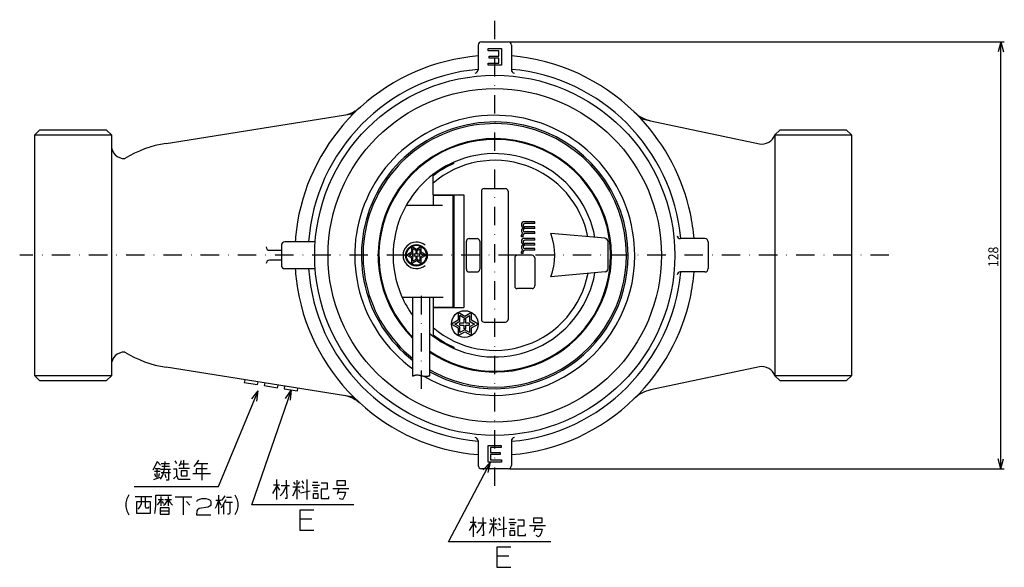
# Model space of a CAD drawing. Extents: x 1257 to 1559, y 379 to 799.
# Drawn here: x 1263 to 1559, y 635 to 799 of the extents above; entities that cross this region are included whole.
import ezdxf

# ---------------------------------------------------------------- set-up
doc = ezdxf.new("R2010")
doc.units = 0
doc.linetypes.add('DASHDOT', pattern=[11.064913, 5.532457, -2.766228, 0, -2.766228])
doc.layers.get('0').update_dxf_attribs({"linetype": 'CONTINUOUS'})
for name, color, linetype in [('1', 7, 'CONTINUOUS'), ('208', 7, 'CONTINUOUS'), ('30', 7, 'CONTINUOUS')]:
    doc.layers.add(name, color=color, linetype=linetype)
doc.dimstyles.new('DMST_1', dxfattribs={"dimtxt": 3, "dimasz": 3, "dimexe": 1, "dimexo": 0.5, "dimgap": 0.09, "dimtad": 1, "dimzin": 9, "dimcen": 0, "dimclrd": 2, "dimclre": 2, "dimclrt": 2, "dimazin": 3, "dimtfac": 1, "dimtofl": 0, "dimtmove": 0, "dimatfit": 3})

# ---------------------------------------------------------------- blocks, each defined once
blk = doc.blocks.new('*D3')
at = {"layer": '1', "color": 2}
for p, q in [((1410.43, 792.74), (1558.77, 792.74)), ((1557.77, 792.74), (1556.96, 789.74)), ((1557.77, 664.74), (1557.77, 792.74)), ((1557.77, 792.74), (1558.58, 789.74)), ((1557.77, 664.74), (1556.96, 667.74)), ((1557.77, 664.74), (1558.58, 667.74)), ((1410.43, 664.74), (1558.77, 664.74))]:
    blk.add_line(p, q, dxfattribs=at)
at = {"layer": '1', "color": 2, "oblique": 15, "width": 0.9}
blk.add_text('128', height=3, rotation=90, dxfattribs=at).set_placement((1556.97, 725.19))

msp = doc.modelspace()

# ---------------------------------------------------------------- linework, layer by layer
at = {"color": 7}
for p, q in [((1393.628, 756.338), (1393.628, 756.648)), ((1387.428, 746.838), (1387.428, 752.638)), ((1401.928, 747.938), (1401.928, 709.538)), ((1402.727, 748.738), (1409.128, 748.738)), ((1409.928, 747.938), (1409.928, 709.538)), ((1387.428, 746.838), (1396.628, 746.838)), ((1387.428, 746.738), (1387.428, 743.738)), ((1387.428, 746.738), (1393.428, 746.738)), ((1393.428, 713.238), (1393.428, 746.738)), ((1393.628, 746.838), (1393.628, 713.138)), ((1396.628, 746.838), (1396.628, 713.138)), ((1379.664, 743.738), (1390.277, 743.738)), ((1417.928, 738.738), (1414.803, 738.738)), ((1417.928, 738.238), (1417.928, 738.738)), ((1417.928, 738.238), (1414.928, 738.238)), ((1417.928, 737.238), (1414.928, 737.238)), ((1417.928, 736.738), (1414.928, 736.738)), ((1417.928, 735.738), (1414.928, 735.738)), ((1417.928, 736.738), (1417.928, 737.238)), ((1417.928, 735.238), (1417.928, 735.738)), ((1397.428, 724.538), (1397.428, 732.938)), ((1401.428, 732.938), (1401.428, 724.538)), ((1413.928, 734.238), (1413.928, 734.738)), ((1414.428, 734.238), (1413.928, 734.238)), ((1414.428, 734.238), (1414.428, 734.738)), ((1417.928, 733.738), (1414.803, 733.738)), ((1417.928, 735.238), (1414.928, 735.238)), ((1417.928, 733.238), (1414.928, 733.238)), ((1417.928, 733.238), (1417.928, 733.738)), ((1439.014, 733.838), (1422.713, 735.238)), ((1439.928, 724.738), (1439.928, 732.838)), ((1380.977, 729.638), (1379.527, 728.738)), ((1380.977, 731.338), (1380.977, 729.638)), ((1382.428, 730.438), (1380.977, 731.338)), ((1382.428, 730.038), (1381.364, 730.638)), ((1381.364, 729.438), (1381.364, 730.638)), ((1382.215, 729.838), (1382.215, 729.038)), ((1382.64, 729.838), (1382.215, 729.838)), ((1383.878, 731.338), (1382.428, 730.438)), ((1382.428, 730.038), (1383.491, 730.638)), ((1382.64, 729.038), (1382.64, 729.838)), ((1383.491, 730.638), (1383.491, 729.438)), ((1383.878, 729.638), (1383.878, 731.338)), ((1385.328, 728.738), (1383.878, 729.638)), ((1413.928, 729.238), (1413.928, 729.738)), ((1414.428, 729.238), (1414.428, 729.738)), ((1417.928, 732.238), (1414.928, 732.238)), ((1417.928, 731.738), (1414.928, 731.738)), ((1417.928, 730.738), (1414.928, 730.738)), ((1417.928, 730.238), (1414.928, 730.238)), ((1417.928, 731.738), (1417.928, 732.238)), ((1417.928, 730.238), (1417.928, 730.738)), ((1379.527, 728.738), (1380.977, 727.938)), ((1380.301, 728.738), (1381.364, 729.438)), ((1381.364, 728.138), (1380.301, 728.738)), ((1380.977, 727.938), (1380.977, 726.238)), ((1380.977, 726.238), (1382.428, 727.138)), ((1381.364, 728.538), (1381.364, 729.038)), ((1382.215, 729.038), (1381.364, 729.038)), ((1381.364, 728.538), (1382.215, 728.538)), ((1381.364, 726.938), (1381.364, 728.138)), ((1382.428, 727.538), (1381.364, 726.938)), ((1382.215, 728.538), (1382.215, 727.738)), ((1382.64, 727.738), (1382.215, 727.738)), ((1383.491, 726.938), (1382.428, 727.538)), ((1382.428, 727.138), (1383.878, 726.238)), ((1383.491, 729.038), (1382.64, 729.038)), ((1382.64, 727.738), (1382.64, 728.538)), ((1382.64, 728.538), (1383.491, 728.538)), ((1383.491, 729.438), (1384.554, 728.738)), ((1383.491, 728.538), (1383.491, 729.038)), ((1384.554, 728.738), (1383.491, 728.138)), ((1383.491, 728.138), (1383.491, 726.938)), ((1383.878, 727.938), (1385.328, 728.738)), ((1383.878, 726.238), (1383.878, 727.938)), ((1411.928, 727.938), (1411.928, 719.538)), ((1417.128, 728.738), (1412.727, 728.738)), ((1414.428, 729.238), (1413.928, 729.238)), ((1417.928, 727.938), (1417.928, 719.538)), ((1439.014, 723.738), (1422.713, 722.238)), ((1417.128, 718.738), (1412.727, 718.738)), ((1378.432, 716.238), (1390.428, 716.238)), ((1381.378, 692.538), (1381.378, 716.238)), ((1386.478, 692.738), (1386.478, 716.238)), ((1387.428, 716.238), (1387.428, 713.238)), ((1387.428, 713.238), (1393.428, 713.238)), ((1387.428, 713.138), (1396.628, 713.138)), ((1387.428, 713.138), (1387.428, 704.938)), ((1394.927, 709.338), (1392.927, 708.138)), ((1393.994, 708.138), (1395.461, 709.038)), ((1394.927, 711.638), (1394.927, 709.338)), ((1396.928, 710.438), (1394.927, 711.638)), ((1396.928, 709.838), (1395.461, 710.738)), ((1395.461, 709.038), (1395.461, 710.738)), ((1396.634, 709.638), (1396.634, 708.438)), ((1397.221, 709.638), (1396.634, 709.638)), ((1398.928, 711.638), (1396.928, 710.438)), ((1396.928, 709.838), (1398.394, 710.738)), ((1397.221, 708.438), (1397.221, 709.638)), ((1398.394, 710.738), (1398.394, 709.038)), ((1398.394, 709.038), (1399.861, 708.138)), ((1398.928, 709.338), (1398.928, 711.638)), ((1400.928, 708.138), (1398.928, 709.338)), ((1392.927, 708.138), (1394.927, 707.038)), ((1395.461, 707.338), (1393.994, 708.138)), ((1394.927, 707.038), (1394.927, 704.738)), ((1395.461, 707.838), (1395.461, 708.438)), ((1396.634, 708.438), (1395.461, 708.438)), ((1395.461, 707.838), (1396.634, 707.838)), ((1395.461, 705.638), (1395.461, 707.338)), ((1396.928, 706.438), (1395.461, 705.638)), ((1396.634, 707.838), (1396.634, 706.738)), ((1397.221, 706.738), (1396.634, 706.738)), ((1398.394, 705.638), (1396.928, 706.438)), ((1398.394, 708.438), (1397.221, 708.438)), ((1397.221, 706.738), (1397.221, 707.838)), ((1397.221, 707.838), (1398.394, 707.838)), ((1398.394, 707.838), (1398.394, 708.438)), ((1399.861, 708.138), (1398.394, 707.338)), ((1398.394, 707.338), (1398.394, 705.638)), ((1398.928, 707.038), (1400.928, 708.138)), ((1398.928, 704.738), (1398.928, 707.038)), ((1402.727, 708.738), (1409.128, 708.738)), ((1394.927, 704.738), (1396.928, 705.838)), ((1396.928, 705.838), (1398.928, 704.738)), ((1393.628, 701.238), (1393.628, 700.828))]:
    msp.add_line(p, q, dxfattribs=at)
for centre, radius in [((1382.428, 728.738), 3.246), ((1382.428, 728.738), 3), ((1396.928, 708.138), 4)]:
    msp.add_circle(centre, radius, dxfattribs=at)
for centre, radius, start, end in [((1405.928, 728.738), 30.5, 10.09506, 113.7832), ((1405.928, 728.738), 28.5, 11.1809, 130.4754), ((1405.928, 728.738), 30.166, 114.06297, 127.82621), ((1402.727, 747.938), 0.8, 90, 180), ((1409.128, 747.938), 0.8, 0, 90), ((1405.928, 728.738), 30.5, 151.09666, 203.57815), ((1379.664, 743.238), 0.5, 90, 151.09901), ((1405.928, 728.738), 28.5, 31.12668, 31.45203), ((1414.803, 737.938), 0.875, 90, 270), ((1414.803, 736.138), 0.875, 90, 228.98175), ((1414.928, 734.738), 1, 134.36911, 180), ((1414.928, 737.738), 0.5, 90, 270), ((1414.928, 736.238), 0.5, 90, 270), ((1382.428, 728.738), 4, 49.09482, 310.90501), ((1398.228, 732.938), 0.8, 90, 180), ((1400.628, 732.938), 0.8, 0, 90), ((1414.803, 732.938), 0.875, 90, 270), ((1414.928, 734.738), 0.5, 90, 180), ((1414.928, 732.738), 0.5, 90, 270), ((1405.928, 728.738), 18, 338.83154, 21.16855), ((1438.928, 732.838), 1, 0, 85.02087), ((1414.803, 731.138), 0.875, 90, 228.98175), ((1414.928, 729.738), 1, 134.36911, 180), ((1414.928, 731.238), 0.5, 90, 270), ((1414.928, 729.738), 0.5, 90, 180), ((1412.727, 727.938), 0.8, 90, 180), ((1417.128, 727.938), 0.8, 0, 90), ((1398.228, 724.538), 0.8, 180, 270), ((1400.628, 724.538), 0.8, 270, 0), ((1438.928, 724.738), 1, 274.97913, 0), ((1405.928, 728.738), 28.5, 229.52455, 349.10513), ((1405.928, 728.738), 30.5, 246.21669, 349.90488), ((1412.727, 719.538), 0.8, 180, 270), ((1417.128, 719.538), 0.8, 270, 0), ((1378.432, 716.738), 0.5, 203.57972, 270), ((1402.727, 709.538), 0.8, 180, 270), ((1409.128, 709.538), 0.8, 270, 0), ((1405.928, 728.738), 30.166, 232.17374, 245.93698)]:
    msp.add_arc(centre, radius, start, end, dxfattribs=at)
at = {"layer": '1', "color": 2, "linetype": 'DASHDOT'}
for p, q in [((1405.928, 659.584), (1405.928, 799.418)), ((1524.186, 728.738), (1263.427, 728.738)), ((1383.928, 688.691), (1383.928, 718.823))]:
    msp.add_line(p, q, dxfattribs=at)
at = {"layer": '1', "color": 7}
for p, q in [((1400.928, 791.738), (1400.928, 784.415)), ((1401.928, 792.738), (1409.928, 792.738)), ((1410.928, 791.738), (1410.928, 784.415)), ((1307.348, 762.318), (1360.512, 770.752)), ((1452.685, 769.114), (1485.309, 762.214)), ((1269.407, 766.33), (1267.928, 764.851)), ((1289.449, 766.33), (1269.407, 766.33)), ((1290.928, 764.851), (1289.449, 766.33)), ((1491.407, 766.33), (1489.928, 764.851)), ((1511.449, 766.33), (1491.407, 766.33)), ((1512.928, 764.851), (1511.449, 766.33)), ((1267.928, 692.625), (1267.928, 764.851)), ((1290.928, 764.851), (1290.928, 692.625)), ((1489.928, 764.851), (1489.928, 692.625)), ((1512.928, 764.851), (1512.928, 692.625)), ((1352.076, 732.738), (1342.928, 732.738)), ((1468.928, 733.738), (1461.605, 733.738)), ((1469.928, 732.738), (1469.928, 724.738)), ((1338.396, 730.238), (1341.928, 730.238)), ((1341.928, 731.738), (1341.928, 725.738)), ((1341.928, 727.238), (1338.396, 727.238)), ((1342.928, 724.738), (1352.076, 724.738)), ((1463.114, 723.738), (1461.605, 723.738)), ((1468.928, 723.738), (1463.114, 723.738)), ((1360.512, 686.724), (1307.348, 695.158)), ((1485.309, 695.261), (1452.685, 688.362)), ((1267.928, 692.625), (1269.407, 691.146)), ((1269.407, 691.146), (1289.449, 691.146)), ((1289.449, 691.146), (1290.928, 692.625)), ((1330.928, 691.417), (1330.802, 690.627)), ((1489.928, 692.625), (1491.407, 691.146)), ((1491.407, 691.146), (1511.449, 691.146)), ((1511.449, 691.146), (1512.928, 692.625)), ((1330.802, 690.627), (1334.802, 689.992)), ((1334.802, 689.992), (1334.928, 690.782)), ((1336.928, 690.465), (1336.802, 689.675)), ((1336.802, 689.675), (1340.802, 689.04)), ((1340.802, 689.04), (1340.928, 689.831)), ((1342.902, 689.517), (1342.776, 688.727)), ((1342.776, 688.727), (1346.776, 688.093)), ((1346.776, 688.093), (1346.902, 688.883)), ((1400.928, 673.06), (1400.928, 665.738)), ((1410.928, 673.06), (1410.928, 671.552)), ((1410.928, 671.552), (1410.928, 665.738)), ((1409.928, 664.738), (1401.928, 664.738))]:
    msp.add_line(p, q, dxfattribs=at)
at = {"layer": '1', "color": 2}
for p, q in [((1403.925, 790.113), (1403.925, 790.738)), ((1403.925, 790.738), (1407.93, 790.738)), ((1407.171, 790.113), (1403.925, 790.113)), ((1407.171, 788.488), (1407.171, 790.113)), ((1407.93, 790.738), (1407.93, 785.738)), ((1403.994, 786.363), (1407.171, 786.363)), ((1403.994, 785.738), (1403.994, 786.363)), ((1407.93, 785.738), (1403.994, 785.738)), ((1404.27, 788.488), (1407.171, 788.488)), ((1404.27, 787.863), (1404.27, 788.488)), ((1407.171, 787.863), (1404.27, 787.863)), ((1407.171, 786.363), (1407.171, 787.863)), ((1267.928, 764.851), (1290.928, 764.851)), ((1489.928, 764.851), (1512.928, 764.851)), ((1290.928, 692.625), (1267.928, 692.625)), ((1512.928, 692.625), (1489.928, 692.625)), ((1333.017, 653.943), (1344.926, 688.386)), ((1343.186, 685.814), (1344.926, 688.386)), ((1344.706, 685.288), (1344.926, 688.386)), ((1323.094, 659.401), (1334.955, 688.114)), ((1333.066, 685.648), (1334.955, 688.114)), ((1334.552, 685.035), (1334.955, 688.114)), ((1403.925, 671.738), (1407.861, 671.738)), ((1403.925, 666.738), (1403.925, 671.738)), ((1404.684, 671.113), (1404.684, 669.613)), ((1407.861, 671.113), (1404.684, 671.113)), ((1407.861, 671.738), (1407.861, 671.113)), ((1404.684, 669.613), (1407.585, 669.613)), ((1404.684, 668.988), (1404.684, 667.363)), ((1407.585, 668.988), (1404.684, 668.988)), ((1407.585, 669.613), (1407.585, 668.988)), ((1304.04, 665.582), (1303.374, 664.27)), ((1304.707, 666.895), (1304.04, 665.582)), ((1304.04, 664.832), (1304.707, 664.832)), ((1305.707, 665.77), (1304.707, 666.895)), ((1304.707, 664.832), (1305.54, 664.832)), ((1304.707, 661.832), (1304.707, 664.832)), ((1305.707, 664.645), (1308.707, 664.645)), ((1305.874, 666.332), (1308.374, 666.332)), ((1308.374, 665.395), (1306.04, 665.395)), ((1306.374, 662.77), (1306.874, 664.645)), ((1306.874, 664.645), (1307.04, 666.895)), ((1309.707, 664.645), (1309.54, 664.645)), ((1310.54, 664.645), (1309.707, 664.645)), ((1310.54, 666.332), (1310.04, 667.082)), ((1310.54, 662.582), (1310.54, 664.645)), ((1311.54, 666.145), (1311.207, 665.582)), ((1312.707, 664.832), (1311.207, 664.832)), ((1311.874, 667.082), (1311.54, 666.145)), ((1314.04, 666.145), (1311.54, 666.145)), ((1312.707, 664.832), (1312.707, 667.27)), ((1314.374, 664.832), (1312.707, 664.832)), ((1316.207, 665.957), (1315.707, 665.395)), ((1316.707, 666.707), (1316.207, 665.957)), ((1316.374, 664.832), (1319.707, 664.832)), ((1316.374, 664.645), (1316.374, 663.332)), ((1316.54, 666.332), (1318.04, 666.332)), ((1317.04, 667.27), (1316.707, 666.707)), ((1318.04, 666.332), (1319.874, 666.332)), ((1318.04, 666.332), (1318.04, 661.27)), ((1392.032, 642.794), (1404.602, 666.655)), ((1402.493, 664.376), (1404.602, 666.655)), ((1403.915, 663.626), (1404.602, 666.655)), ((1407.93, 666.738), (1403.925, 666.738)), ((1404.684, 667.363), (1407.93, 667.363)), ((1407.93, 667.363), (1407.93, 666.738)), ((1303.707, 661.457), (1305.54, 662.207)), ((1305.54, 663.895), (1303.874, 663.895)), ((1303.874, 663.332), (1304.207, 662.395)), ((1305.207, 662.395), (1305.374, 663.332)), ((1305.707, 661.645), (1306.374, 662.77)), ((1308.707, 663.52), (1305.874, 663.52)), ((1307.374, 662.02), (1307.04, 662.957)), ((1308.04, 664.27), (1308.04, 661.27)), ((1309.707, 661.832), (1309.54, 661.645)), ((1309.707, 661.832), (1310.54, 662.582)), ((1310.54, 662.582), (1310.874, 661.832)), ((1310.874, 661.832), (1311.207, 661.645)), ((1311.207, 661.645), (1314.54, 661.645)), ((1311.874, 664.082), (1311.874, 662.582)), ((1313.707, 664.082), (1311.874, 664.082)), ((1311.874, 662.582), (1313.707, 662.582)), ((1313.707, 662.582), (1313.707, 664.082)), ((1315.374, 663.332), (1316.374, 663.332)), ((1316.374, 663.332), (1320.707, 663.332)), ((1297.74, 659.401), (1323.094, 659.401)), ((1308.04, 661.27), (1307.374, 661.27)), ((1341.349, 659.762), (1339.516, 659.762)), ((1340.016, 658.449), (1340.516, 659.574)), ((1340.516, 655.449), (1340.516, 661.449)), ((1340.516, 659.574), (1341.349, 658.262)), ((1344.349, 659.574), (1341.849, 659.574)), ((1342.516, 657.699), (1343.349, 659.387)), ((1343.349, 661.262), (1343.516, 655.824)), ((1347.682, 659.199), (1345.349, 659.199)), ((1345.516, 660.699), (1346.016, 659.949)), ((1345.849, 657.512), (1346.516, 659.199)), ((1346.516, 661.262), (1346.516, 659.199)), ((1346.516, 659.199), (1346.516, 655.637)), ((1347.016, 660.137), (1347.349, 660.887)), ((1348.682, 660.324), (1348.182, 661.074)), ((1348.682, 658.824), (1348.182, 659.574)), ((1349.516, 661.449), (1349.516, 655.449)), ((1351.182, 659.762), (1353.349, 659.762)), ((1351.349, 660.699), (1352.849, 660.699)), ((1352.849, 659.012), (1351.516, 659.012)), ((1353.849, 660.512), (1355.682, 660.512)), ((1353.849, 658.637), (1353.849, 655.824)), ((1355.682, 658.637), (1353.849, 658.637)), ((1355.682, 660.512), (1355.682, 658.637)), ((1357.349, 658.824), (1359.182, 658.824)), ((1361.182, 661.074), (1358.516, 661.074)), ((1358.516, 661.074), (1358.516, 659.762)), ((1358.516, 659.762), (1361.182, 659.762)), ((1359.182, 658.824), (1358.682, 656.949)), ((1359.182, 658.824), (1362.182, 658.824)), ((1361.182, 659.762), (1361.182, 661.074)), ((1295.54, 655.74), (1295.24, 654.54)), ((1296.14, 656.94), (1295.54, 655.74)), ((1298.107, 656.378), (1299.94, 656.378)), ((1299.94, 656.378), (1301.107, 656.378)), ((1299.94, 654.315), (1299.94, 656.378)), ((1301.107, 656.378), (1303.107, 656.378)), ((1301.107, 656.378), (1301.107, 653.378)), ((1304.274, 656.753), (1308.94, 656.753)), ((1304.274, 653.565), (1304.274, 656.753)), ((1305.774, 656.378), (1305.774, 655.44)), ((1307.94, 656.378), (1307.94, 655.44)), ((1312.607, 656.19), (1310.107, 656.19)), ((1315.107, 656.19), (1312.607, 656.19)), ((1312.607, 650.94), (1312.607, 656.19)), ((1317.44, 655.628), (1318.107, 655.815)), ((1318.107, 655.815), (1319.274, 655.815)), ((1319.274, 655.815), (1319.94, 655.628)), ((1323.107, 656.753), (1323.107, 655.253)), ((1324.94, 656.565), (1324.107, 655.253)), ((1325.44, 656.19), (1326.94, 656.19)), ((1327.94, 656.94), (1328.54, 655.74)), ((1328.54, 655.74), (1328.84, 654.54)), ((1339.349, 657.324), (1340.016, 658.449)), ((1341.516, 656.574), (1342.516, 657.699)), ((1343.516, 655.824), (1343.016, 655.824)), ((1345.349, 656.574), (1345.849, 657.512)), ((1347.016, 658.449), (1347.349, 657.699)), ((1347.682, 657.512), (1350.516, 658.074)), ((1351.516, 658.074), (1352.849, 658.074)), ((1351.516, 657.324), (1352.849, 657.324)), ((1351.516, 655.824), (1351.516, 657.324)), ((1352.849, 655.824), (1351.516, 655.824)), ((1352.849, 657.324), (1352.849, 655.824)), ((1353.849, 655.824), (1354.516, 655.824)), ((1354.516, 655.824), (1356.182, 655.824)), ((1356.182, 655.824), (1356.182, 656.387)), ((1358.849, 657.699), (1361.182, 657.699)), ((1360.016, 655.449), (1359.349, 655.824)), ((1360.849, 656.574), (1360.349, 655.637)), ((1361.182, 657.699), (1360.849, 656.574)), ((1295.24, 654.54), (1295.24, 653.34)), ((1295.24, 653.34), (1295.54, 652.14)), ((1298.607, 654.878), (1302.607, 654.878)), ((1298.607, 651.315), (1298.607, 654.878)), ((1298.94, 652.628), (1299.44, 653.19)), ((1299.44, 653.19), (1299.94, 654.315)), ((1301.107, 653.378), (1301.274, 653.003)), ((1301.274, 653.003), (1302.107, 653.003)), ((1302.107, 653.003), (1302.274, 653.378)), ((1302.607, 654.878), (1302.607, 651.315)), ((1304.107, 651.878), (1304.274, 653.565)), ((1304.774, 653.94), (1305.274, 654.503)), ((1306.607, 655.44), (1304.94, 655.44)), ((1305.274, 654.503), (1305.774, 655.44)), ((1305.607, 653.003), (1305.607, 652.065)), ((1308.274, 653.003), (1305.607, 653.003)), ((1305.774, 655.44), (1305.774, 653.565)), ((1306.107, 654.878), (1306.607, 654.315)), ((1306.607, 653.753), (1307.107, 654.128)), ((1307.94, 655.44), (1306.94, 655.44)), ((1307.107, 654.128), (1307.94, 655.44)), ((1307.94, 655.44), (1307.94, 653.565)), ((1307.94, 655.44), (1308.44, 654.69)), ((1308.94, 655.44), (1307.94, 655.44)), ((1308.274, 652.065), (1308.274, 653.003)), ((1308.44, 654.69), (1309.274, 653.753)), ((1313.44, 654.878), (1314.44, 653.753)), ((1316.607, 654.878), (1316.774, 655.253)), ((1316.774, 655.253), (1317.44, 655.628)), ((1317.274, 652.815), (1316.774, 652.44)), ((1319.94, 653.19), (1317.274, 652.815)), ((1319.94, 655.628), (1320.607, 655.253)), ((1320.607, 653.565), (1319.94, 653.19)), ((1320.607, 655.253), (1320.774, 654.878)), ((1320.774, 653.94), (1320.607, 653.565)), ((1320.774, 654.878), (1320.774, 653.94)), ((1322.274, 653.19), (1322.107, 652.815)), ((1322.274, 655.253), (1323.107, 655.253)), ((1322.607, 653.753), (1322.274, 653.19)), ((1323.107, 655.253), (1322.607, 653.753)), ((1323.107, 655.253), (1323.94, 655.253)), ((1323.107, 655.253), (1323.107, 651.128)), ((1323.107, 655.253), (1323.774, 653.753)), ((1324.274, 653.565), (1323.774, 653.003)), ((1324.774, 654.503), (1324.274, 653.565)), ((1324.607, 654.128), (1324.607, 651.128)), ((1325.274, 655.44), (1324.774, 654.503)), ((1325.274, 654.69), (1326.44, 654.69)), ((1326.44, 654.69), (1327.274, 654.69)), ((1326.44, 654.69), (1326.44, 651.503)), ((1328.84, 653.34), (1328.54, 652.14)), ((1328.84, 654.54), (1328.84, 653.34)), ((1363.693, 653.943), (1333.017, 653.943)), ((1360.349, 655.637), (1360.016, 655.449)), ((1295.54, 652.14), (1296.14, 650.94)), ((1302.607, 651.315), (1298.607, 651.315)), ((1303.94, 651.315), (1304.107, 651.878)), ((1305.607, 652.065), (1305.607, 651.128)), ((1305.607, 652.065), (1308.274, 652.065)), ((1305.607, 651.128), (1308.274, 651.128)), ((1308.274, 651.128), (1308.274, 652.065)), ((1316.607, 652.065), (1316.44, 650.94)), ((1316.44, 650.94), (1320.774, 650.94)), ((1316.774, 652.44), (1316.607, 652.065)), ((1326.274, 651.128), (1325.774, 651.128)), ((1326.44, 651.503), (1326.274, 651.128)), ((1328.54, 652.14), (1327.94, 650.94)), ((1347.503, 652.306), (1347.503, 649.606)), ((1351.703, 652.306), (1347.503, 652.306)), ((1399.53, 644.301), (1399.53, 650.301)), ((1402.364, 650.113), (1402.53, 644.676)), ((1405.53, 650.113), (1405.53, 648.051)), ((1407.697, 649.176), (1407.197, 649.926)), ((1408.53, 650.301), (1408.53, 644.301)), ((1420.197, 649.926), (1417.53, 649.926)), ((1417.53, 649.926), (1417.53, 648.613)), ((1420.197, 648.613), (1420.197, 649.926)), ((1347.503, 649.606), (1347.503, 649.306)), ((1351.103, 649.606), (1347.503, 649.606)), ((1347.503, 649.306), (1347.503, 646.306)), ((1398.364, 646.176), (1399.03, 647.301)), ((1400.364, 648.613), (1398.53, 648.613)), ((1399.03, 647.301), (1399.53, 648.426)), ((1399.53, 648.426), (1400.364, 647.113)), ((1403.364, 648.426), (1400.864, 648.426)), ((1401.53, 646.551), (1402.364, 648.238)), ((1406.697, 648.051), (1404.364, 648.051)), ((1404.53, 649.551), (1405.03, 648.801)), ((1404.864, 646.363), (1405.53, 648.051)), ((1405.53, 648.051), (1405.53, 644.488)), ((1406.03, 648.988), (1406.364, 649.738)), ((1406.03, 647.301), (1406.364, 646.551)), ((1406.697, 646.363), (1409.53, 646.926)), ((1407.697, 647.676), (1407.197, 648.426)), ((1410.197, 648.613), (1412.364, 648.613)), ((1410.364, 649.551), (1411.864, 649.551)), ((1411.864, 647.863), (1410.53, 647.863)), ((1410.53, 646.926), (1411.864, 646.926)), ((1412.864, 649.363), (1414.697, 649.363)), ((1412.864, 647.488), (1412.864, 644.676)), ((1414.697, 647.488), (1412.864, 647.488)), ((1414.697, 649.363), (1414.697, 647.488)), ((1416.364, 647.676), (1418.197, 647.676)), ((1417.53, 648.613), (1420.197, 648.613)), ((1418.197, 647.676), (1417.697, 645.801)), ((1418.197, 647.676), (1421.197, 647.676)), ((1347.503, 646.306), (1351.703, 646.306)), ((1400.53, 645.426), (1401.53, 646.551)), ((1402.53, 644.676), (1402.03, 644.676)), ((1404.364, 645.426), (1404.864, 646.363)), ((1410.53, 646.176), (1411.864, 646.176)), ((1410.53, 644.676), (1410.53, 646.176)), ((1411.864, 644.676), (1410.53, 644.676)), ((1411.864, 646.176), (1411.864, 644.676)), ((1412.864, 644.676), (1413.53, 644.676)), ((1413.53, 644.676), (1415.197, 644.676)), ((1415.197, 644.676), (1415.197, 645.238)), ((1417.864, 646.551), (1420.197, 646.551)), ((1419.03, 644.301), (1418.364, 644.676)), ((1419.364, 644.488), (1419.03, 644.301)), ((1419.864, 645.426), (1419.364, 644.488)), ((1420.197, 646.551), (1419.864, 645.426)), ((1422.707, 642.794), (1392.032, 642.794)), ((1406.517, 641.158), (1406.517, 638.458)), ((1410.717, 641.158), (1406.517, 641.158)), ((1406.517, 638.458), (1406.517, 638.158)), ((1410.117, 638.458), (1406.517, 638.458)), ((1406.517, 638.158), (1406.517, 635.158)), ((1406.517, 635.158), (1410.717, 635.158))]:
    msp.add_line(p, q, dxfattribs=at)
at = {"layer": '1', "color": 5}
for p, q in [((1360.512, 770.752), (1363.575, 771.238)), ((1449.734, 769.738), (1452.685, 769.114)), ((1363.575, 686.238), (1360.512, 686.724))]:
    msp.add_line(p, q, dxfattribs=at)
at = {"layer": '1', "color": 7}
for radius in [54, 50]:
    msp.add_circle((1405.928, 728.738), radius, dxfattribs=at)
for centre, radius, start, end in [((1401.928, 791.738), 1, 90, 180), ((1409.928, 791.738), 1, 0, 90), ((1405.928, 728.738), 60, 94.78019, 132.15829), ((1405.928, 728.738), 60, 45.7716, 85.21981), ((1405.928, 728.738), 56, 95.12252, 175.90396), ((1399.928, 784.415), 1, 276.15064, 0), ((1405.928, 728.738), 56, 5.12252, 84.87748), ((1411.928, 784.415), 1, 180, 263.84936), ((1405.928, 728.738), 60, 134.90053, 170.40593), ((1358.945, 780.628), 10, 279.01448, 312.15829), ((1405.928, 728.738), 60, 132.15829, 134.90053), ((1405.928, 728.738), 60, 43.10467, 45.7716), ((1454.754, 778.897), 10, 225.7716, 258.05923), ((1405.928, 728.738), 42, 0, 234.23069), ((1405.928, 728.738), 40, 0, 232.1389), ((1405.928, 728.738), 39.5, 0, 231.57291), ((1405.928, 728.738), 60, 12.0247, 43.10467), ((1312.676, 728.738), 34, 99.01448, 121.46698), ((1405.928, 728.738), 35, 0, 225.45833), ((1405.928, 728.738), 34.75, 0, 225.05125), ((1486.137, 766.128), 4, 258.05923, 341.38093), ((1294.928, 761.738), 4, 180, 270), ((1405.928, 728.738), 30.5, 113.78328, 151.09669), ((1405.928, 728.738), 60, 170.40593, 176.17745), ((1405.928, 728.738), 60, 4.78019, 12.0247), ((1342.928, 731.738), 1, 90, 180), ((1461.605, 734.738), 1, 186.15064, 270), ((1468.928, 732.738), 1, 0, 90), ((1338.396, 731.238), 1, 180, 270), ((1338.396, 726.238), 1, 90, 180), ((1405.928, 728.738), 42, 239.53113, 0), ((1405.928, 728.738), 40, 240.90564, 0), ((1405.928, 728.738), 34.75, 235.96415, 0), ((1405.928, 728.738), 35, 236.24012, 0), ((1405.928, 728.738), 39.5, 240.50126, 0), ((1342.928, 725.738), 1, 180, 270), ((1405.928, 728.738), 60, 183.82255, 189.59407), ((1405.928, 728.738), 56, 184.09604, 264.87748), ((1405.928, 728.738), 56, 275.12252, 354.87748), ((1461.605, 722.738), 1, 90, 173.84936), ((1405.928, 728.738), 60, 347.9753, 355.21981), ((1468.928, 724.738), 1, 270, 0), ((1405.928, 728.738), 60, 189.59407, 265.21981), ((1405.928, 728.738), 30.5, 203.57886, 216.39782), ((1405.928, 728.738), 60, 314.2284, 347.9753), ((1405.928, 728.738), 30.5, 230.37921, 246.21672), ((1294.928, 695.738), 4, 90, 180), ((1312.676, 728.738), 34, 238.53302, 260.98552), ((1486.137, 691.348), 4, 18.61907, 101.94077), ((1454.754, 678.578), 10, 101.94077, 134.2284), ((1358.945, 676.847), 10, 47.84171, 80.98552), ((1405.928, 728.738), 60, 225.09947, 227.84171), ((1405.928, 728.738), 60, 274.78019, 314.2284), ((1399.928, 673.06), 1, 0, 83.84936), ((1411.928, 673.06), 1, 96.15064, 180), ((1401.928, 665.738), 1, 180, 270), ((1409.928, 665.738), 1, 270, 0)]:
    msp.add_arc(centre, radius, start, end, dxfattribs=at)
at = {"layer": '208', "color": 7}
for p, q in [((1398.228, 733.738), (1400.628, 733.738)), ((1398.228, 723.738), (1400.628, 723.738))]:
    msp.add_line(p, q, dxfattribs=at)
at = {"layer": '30', "color": 2}
msp.add_lwpolyline([(1381.378, 692.538), (1381.517, 692.638), (1381.659, 692.738), (1381.805, 692.738), (1381.957, 692.838), (1382.118, 692.838), (1382.289, 692.938), (1382.473, 692.938), (1382.672, 692.938), (1382.886, 692.938), (1383.113, 692.838), (1383.349, 692.838), (1383.591, 692.738), (1383.833, 692.738), (1384.073, 692.638), (1384.307, 692.638), (1384.53, 692.538), (1384.739, 692.538), (1384.934, 692.538), (1385.116, 692.538), (1385.284, 692.538), (1385.439, 692.538), (1385.582, 692.538), (1385.712, 692.538), (1385.83, 692.538), (1385.936, 692.538), (1386.033, 692.638), (1386.12, 692.638), (1386.201, 692.638), (1386.275, 692.638), (1386.345, 692.638), (1386.412, 692.738), (1386.478, 692.738)], dxfattribs=at)

# ---------------------------------------------------------------- dimensions: what is measured, and where the dimension line sits
at = {"layer": '1', "color": 2, "linetype": 'CONTINUOUS'}
dim = msp.add_linear_dim(base=(1557.775, 792.738), p1=(1409.928, 664.738), p2=(1409.928, 792.738), angle=90, text='128', dimstyle='DMST_1', dxfattribs=at)
dim.commit()
dim.dimension.update_dxf_attribs({"geometry": '*D3', "text_midpoint": (1555.475, 728.738), "dimtype": 128})

doc.saveas('drawing.dxf')
